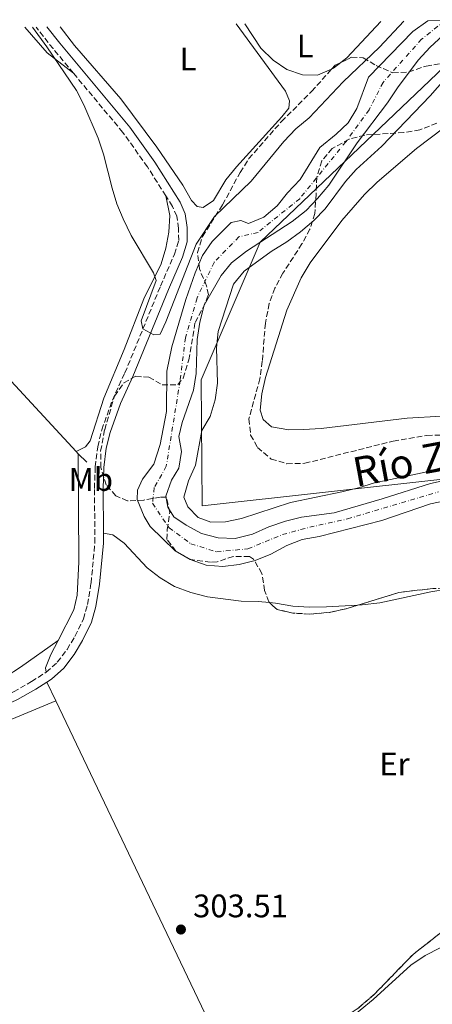
# Model space of a CAD drawing. Units: metres. Extents: x 611525 to 615007, y 4687682 to 4690051.
# Drawn here: x 612214 to 612341, y 4689707 to 4690009 of the extents above; entities that cross this region are included whole.
import ezdxf
from ezdxf.enums import TextEntityAlignment as Align

# ---------------------------------------------------------------- set-up
doc = ezdxf.new("R2010")
doc.units = ezdxf.units.M
doc.header["$MEASUREMENT"] = 0
doc.linetypes.add('DGN Style 3', pattern=[2.435890702152634, 1.739921930109024, -0.6959687720436097])
doc.linetypes.add('DGN Style 4', pattern=[2.7856150101045474, 1.391937544087219, -0.6959687720436097, 0.001739921930109024, -0.6959687720436097])
for name, color, linetype, lineweight in [('Acequia de obra', 4, 'Continuous', 0), ('Camino', 7, 'DGN Style 3', 0), ('Cauce permanente', 151, 'Continuous', 13), ('Cauce permanente (área)', 142, 'Continuous', 13), ('Cota de punto acotado terreno', 7, 'Continuous', 0), ('Curva de nivel intermedia', 30, 'Continuous', 0), ('Eje cauce permanente (área)', 70, 'DGN Style 4', 0), ('Etiqueta de uso rústico', 92, 'Continuous', 0), ('Límite de municipio', 7, 'Continuous', 0), ('Línea de cambio de uso (parcela vista)', 92, 'Continuous', 0), ('Margen derecho', 7, 'Continuous', 0), ('Punto acotado terreno (símbolo)', 7, 'Continuous', 0), ('Texto de Cauce (área) pequeño', 142, 'Continuous', 0), ('Zona arbolada', 92, 'DGN Style 3', 0)]:
    doc.layers.add(name, color=color, linetype=linetype, lineweight=lineweight)
doc.styles.add('Style-Arial', font='arial.ttf')

# ---------------------------------------------------------------- blocks, each defined once
blk = doc.blocks.new('5PATER')
at = {"layer": 'Cauce permanente', "linetype": 'Continuous', "lineweight": 0}
h = blk.add_hatch(color=51, dxfattribs=at)
edge = h.paths.add_edge_path()
edge.add_ellipse((0, 0), major_axis=(-0.1095731443231308, -0.1110710700762829), ratio=0.9994222409660317, start_angle=0, end_angle=360)

msp = doc.modelspace()

# ---------------------------------------------------------------- linework, layer by layer
at = {"layer": 'Acequia de obra', "color": 4, "linetype": 'Continuous', "lineweight": 0, "elevation": 304.1699999999983, "flags": 128}
for points in [[(612225.7199999997, 4689818.41), (612230.4900000002, 4689827.810000001), (612231.5700000003, 4689832.26), (612232.0999999996, 4689842.449999999), (612231.8899999997, 4689875.779999999)], [(612231.8899999997, 4689875.779999999), (612231.25, 4689876.460000001)], [(612222.0700000003, 4689808.630000001), (612221.7699999996, 4689809.960000001), (612223.4900000002, 4689814.029999999), (612225.7199999997, 4689818.41)]]:
    msp.add_lwpolyline(points, dxfattribs=at)
at = {"layer": 'Acequia de obra', "color": 4, "linetype": 'Continuous', "lineweight": 0, "extrusion": (-0.04832198925375099, 0.04704555934216267, 0.9977232585746127), "elevation": 191357.0439895384, "flags": 128}
msp.add_lwpolyline([(-3787408.475327251, -2826425.717088254), (-3787408.475327252, -2826422.010148816)], dxfattribs=at)
at = {"layer": 'Acequia de obra', "color": 4, "linetype": 'Continuous', "lineweight": 0, "extrusion": (0.0006750097872872418, -0.001413838681736186, 0.9999987727102314), "elevation": -5913.202915524311, "flags": 128}
msp.add_lwpolyline([(612221.9052058472, 4689801.917003223), (612224.6552119709, 4689796.156997466)], dxfattribs=at)
at = {"layer": 'Acequia de obra', "color": 4, "linetype": 'Continuous', "lineweight": 0, "extrusion": (0.0008205152006730498, -0.001721002643124731, 0.9999981824507022), "elevation": -7264.658537249646, "flags": 128}
msp.add_lwpolyline([(612224.5443423121, 4689794.27274241), (612280.9745284453, 4689675.912567128)], dxfattribs=at)
at = {"layer": 'Acequia de obra', "color": 4, "linetype": 'Continuous', "lineweight": 0}
msp.add_polyline3d([(612231.25, 4689876.460000001, 304.1699999999983), (612208.7999999998, 4689900.779999999, 304.1699999999983), (612191.0899999999, 4689918.32, 304.1699999999983), (612188.4900000002, 4689922.310000001, 304.4199999999983), (612186.4000000004, 4689926.34, 304.4199999999983), (612172.6200000001, 4689968.119999999, 304.4199999999983)], dxfattribs=at)
at = {"layer": 'Camino', "color": 7, "linetype": 'DGN Style 3', "lineweight": 0, "extrusion": (-0.218664818223216, -0.1721614404913839, 0.960492652589982), "elevation": -941016.1974619412, "flags": 128}
msp.add_lwpolyline([(-3306202.922647222, 3248748.808326953), (-3306212.723824203, 3248748.520872896), (-3306221.162147494, 3248748.520872896)], dxfattribs=at)
at = {"layer": 'Camino', "color": 7, "linetype": 'DGN Style 3', "lineweight": 0}
for points in [[(612258.82, 4689955.030000002, 304.929999999993), (612253.1900000017, 4689963.91, 304.929999999993), (612245.600000001, 4689974.530000002, 305.1900000000023), (612230.4100000008, 4689992.739999999, 305.0099999999948)], [(612222.0699999991, 4689808.63, 304.1699999999983), (612225.4400000019, 4689811.660000001, 304.1699999999983), (612228.4299999982, 4689815.59, 304.4199999999983), (612230.8700000013, 4689819.640000001, 304.4199999999983), (612233.4999999999, 4689824.960000002, 304.1699999999983), (612234.7100000012, 4689829.399999999, 304.1499999999943), (612235.82, 4689836, 304.4199999999983), (612237.0199999979, 4689848.410000001, 304.6100000000006), (612236.8700000005, 4689865.07, 304.929999999993), (612237.1000000007, 4689871.710000001, 304.929999999993), (612237.8699999996, 4689877.930000001, 304.929999999993), (612239.1099999979, 4689883.07, 305.1399999999994), (612242.3700000013, 4689892.239999999, 304.929999999993), (612246.219999998, 4689900.600000003, 305.1900000000023), (612257.1799999994, 4689927.289999999, 305.4400000000023), (612261.4699999986, 4689937.059999999, 305.4400000000023), (612262.7699999996, 4689941.300000001, 305.2100000000063), (612262.7299999993, 4689945.040000001, 305.1900000000023), (612262.1799999995, 4689948.760000003, 304.929999999993), (612260.8599999985, 4689951.800000002, 304.929999999993), (612258.82, 4689955.030000002, 304.929999999993)], [(611837.2199999979, 4689717.230000001, 303.6399999999995), (611840.4499999977, 4689717.66, 303.6600000000036), (611858.5199999991, 4689720.539999999, 303.6600000000036), (611878.2299999989, 4689724.239999998, 303.6900000000023), (611884.3599999979, 4689725.520000001, 303.6000000000058), (611898.0599999973, 4689728.390000002, 303.3999999999942), (611933.3500000008, 4689734.670000002, 303.1499999999943), (611962.9299999989, 4689740.300000001, 303.1499999999943), (612057.98, 4689761.850000001, 303.1499999999943), (612094.5699999998, 4689770.79, 303.3999999999942), (612140.8200000003, 4689781.170000004, 303.7200000000012), (612157.3699999995, 4689785.260000004, 303.9100000000035), (612175.6199999999, 4689789.460000001, 303.6600000000036), (612191.8500000017, 4689794.149999999, 303.929999999993), (612204.5000000006, 4689799.09, 303.6600000000036), (612211.9599999995, 4689802.600000001, 303.9100000000035), (612217.5100000015, 4689805.720000001, 304.1699999999983), (612222.0699999991, 4689808.63, 304.1699999999983)]]:
    msp.add_polyline3d(points, dxfattribs=at)
at = {"layer": 'Cauce permanente', "color": 151, "linetype": 'Continuous', "lineweight": 13}
for points in [[(612345.1299999999, 4689861.390000001, 301.8300000000018), (612340.1600000003, 4689860.390000001, 301.8300000000018), (612325.2000000002, 4689855.210000001, 301.8300000000018), (612305.9500000002, 4689850.34, 302.0800000000018), (612300.7000000002, 4689849.359999999, 302.0800000000018), (612296, 4689847.59, 302.0800000000018), (612291.0999999996, 4689844.939999999, 302.0800000000018), (612286.2999999998, 4689842.980000001, 302.0800000000018), (612281.4100000003, 4689841.699999999, 302.0800000000018), (612276.3099999996, 4689841.09, 302.0800000000018), (612271.2599999999, 4689841.5, 302.0800000000018), (612266.3399999999, 4689843.220000001, 302.0800000000018), (612261.6500000004, 4689845.91, 302.0800000000018), (612254.04, 4689853.42, 301.9499999999971), (612252.1799999997, 4689856.439999999, 301.9499999999971), (612249.9800000006, 4689861.710000001, 302.0800000000018), (612250.1200000001, 4689864.600000001, 302.0800000000018), (612251.6600000003, 4689867.960000001, 302.2100000000065), (612255.0800000001, 4689872.52, 302.2100000000065), (612257.0999999996, 4689878.59, 302.2100000000065), (612259.0599999996, 4689888.779999999, 302.2100000000065), (612259.0999999996, 4689901.140000001, 302.2100000000065), (612260.6799999997, 4689908.57, 302.2100000000065), (612264.9800000006, 4689923.17, 302.3399999999965), (612267.8399999999, 4689931.369999999, 302.5899999999965), (612270.0599999996, 4689936.699999999, 302.5899999999965), (612273.04, 4689941, 302.5899999999965), (612278.9199999999, 4689946.859999999, 302.5899999999965), (612281.8700000001, 4689947.470000001, 302.5899999999965), (612284.29, 4689946.51, 302.5899999999965), (612288.9900000002, 4689948.449999999, 302.5899999999965), (612293.0300000003, 4689951.91, 302.4700000000012), (612296.2300000006, 4689955.930000001, 302.4700000000012), (612300.1299999999, 4689960.060000001, 302.4700000000012), (612306.1600000003, 4689969.84, 302.5899999999965), (612311.1799999997, 4689973.939999999, 302.5899999999965), (612314.8499999996, 4689977.470000001, 302.5899999999965), (612317.5099999999, 4689981.859999999, 302.5899999999965), (612321.1699999999, 4689991.550000001, 302.9799999999959), (612334.8099999996, 4690005.529999999, 303.1000000000058), (612339.3700000001, 4690008.84, 303.1499999999942), (612350.0999999996, 4690009.02, 302.9499999999971)], [(612344, 4690004.27, 302.8500000000058), (612340.1399999997, 4690000.77, 302.8500000000058), (612336.4100000003, 4689996.75, 302.8500000000058), (612330.0499999998, 4689988.189999999, 302.5899999999965), (612327, 4689983.609999999, 302.5899999999965), (612317.6100000005, 4689971.33, 302.5899999999965), (612308.9400000004, 4689958.33, 302.5899999999965), (612305.4600000001, 4689954.180000001, 302.5899999999965), (612301.9400000004, 4689950.539999999, 302.5899999999965), (612297.6500000004, 4689947.17, 302.5899999999965), (612283.6399999997, 4689937.980000001, 302.5899999999965), (612279.0499999998, 4689934.430000001, 302.3399999999965), (612275.8300000001, 4689930.539999999, 302.3399999999965), (612270.5899999999, 4689921.430000001, 302.3399999999965), (612269.2999999998, 4689916.24, 302.0800000000018), (612268.4299999997, 4689910.850000001, 302.0800000000018), (612268.1200000001, 4689900.439999999, 302.0800000000018), (612267.3399999999, 4689895.300000001, 302.0800000000018), (612263.8499999996, 4689885.33, 302.0800000000018), (612262.8600000005, 4689881.01, 302.0800000000018), (612263.6699999999, 4689876.460000001, 302.0800000000018), (612262.8499999996, 4689871.33, 302.0800000000018), (612260.5300000003, 4689867.600000001, 302.0800000000018), (612258.8499999996, 4689862.77, 302.0800000000018), (612259.4500000002, 4689859.380000001, 302.0800000000018), (612261.3300000001, 4689856.42, 302.0800000000018), (612265.0499999998, 4689853.850000001, 302.0800000000018), (612269.7599999999, 4689851.27, 302.0800000000018), (612274.8899999997, 4689849.890000001, 301.8300000000018), (612280.1200000001, 4689849.67, 301.8300000000018), (612285.5199999996, 4689851.08, 302.0800000000018), (612290.4500000002, 4689853.25, 301.8300000000018), (612295.6299999999, 4689855, 301.8300000000018), (612300.5099999999, 4689856.24, 301.8300000000018), (612310.5800000001, 4689857.630000001, 302.0800000000018), (612325.3200000003, 4689861.890000001, 301.8300000000018), (612340.1900000004, 4689866.58, 301.8300000000018), (612355.3099999996, 4689869.939999999, 301.8300000000018)]]:
    msp.add_polyline3d(points, dxfattribs=at)
at = {"layer": 'Cauce permanente (área)', "color": 142, "linetype": 'Continuous', "lineweight": 13}
for points in [[(612296.2300000006, 4689955.930000001, 302.4700000000012), (612300.1299999999, 4689960.060000001, 302.4700000000012), (612306.1600000003, 4689969.84, 302.5899999999965), (612311.1799999997, 4689973.939999999, 302.5899999999965), (612314.8499999996, 4689977.470000001, 302.5899999999965), (612317.5099999999, 4689981.859999999, 302.5899999999965), (612321.1699999999, 4689991.550000001, 302.9799999999959), (612334.8099999996, 4690005.529999999, 303.1000000000058), (612339.3700000001, 4690008.84, 303.1499999999942)], [(612344, 4690004.27, 302.8500000000058), (612340.1399999997, 4690000.77, 302.8500000000058), (612336.4100000003, 4689996.75, 302.8500000000058), (612330.0499999998, 4689988.189999999, 302.5899999999965), (612327, 4689983.609999999, 302.5899999999965), (612317.6100000005, 4689971.33, 302.5899999999965), (612308.9400000004, 4689958.33, 302.5899999999965), (612305.4600000001, 4689954.180000001, 302.5899999999965), (612301.9400000004, 4689950.539999999, 302.5899999999965), (612297.6500000004, 4689947.17, 302.5899999999965), (612283.6399999997, 4689937.980000001, 302.5899999999965), (612279.0499999998, 4689934.430000001, 302.3399999999965), (612275.8300000001, 4689930.539999999, 302.3399999999965), (612270.5899999999, 4689921.430000001, 302.3399999999965), (612269.2999999998, 4689916.24, 302.0800000000018), (612268.4299999997, 4689910.850000001, 302.0800000000018), (612268.1200000001, 4689900.439999999, 302.0800000000018), (612267.3399999999, 4689895.300000001, 302.0800000000018), (612263.8499999996, 4689885.33, 302.0800000000018), (612262.8600000005, 4689881.01, 302.0800000000018), (612263.6699999999, 4689876.460000001, 302.0800000000018), (612262.8499999996, 4689871.33, 302.0800000000018), (612260.5300000003, 4689867.600000001, 302.0800000000018), (612258.8499999996, 4689862.77, 302.0800000000018), (612259.4500000002, 4689859.380000001, 302.0800000000018), (612261.3300000001, 4689856.42, 302.0800000000018), (612265.0499999998, 4689853.850000001, 302.0800000000018), (612269.7599999999, 4689851.27, 302.0800000000018), (612274.8899999997, 4689849.890000001, 301.8300000000018), (612280.1200000001, 4689849.67, 301.8300000000018), (612285.5199999996, 4689851.08, 302.0800000000018), (612290.4500000002, 4689853.25, 301.8300000000018), (612295.6299999999, 4689855, 301.8300000000018), (612300.5099999999, 4689856.24, 301.8300000000018), (612310.5800000001, 4689857.630000001, 302.0800000000018), (612325.3200000003, 4689861.890000001, 301.8300000000018), (612340.1900000004, 4689866.58, 301.8300000000018), (612355.3099999996, 4689869.939999999, 301.8300000000018)], [(612345.1299999999, 4689861.390000001, 301.8300000000018), (612340.1600000003, 4689860.390000001, 301.8300000000018), (612325.2000000002, 4689855.210000001, 301.8300000000018), (612305.9500000002, 4689850.34, 302.0800000000018), (612300.7000000002, 4689849.359999999, 302.0800000000018), (612296, 4689847.59, 302.0800000000018), (612291.0999999996, 4689844.939999999, 302.0800000000018), (612286.2999999998, 4689842.980000001, 302.0800000000018), (612281.4100000003, 4689841.699999999, 302.0800000000018), (612276.3099999996, 4689841.09, 302.0800000000018), (612271.2599999999, 4689841.5, 302.0800000000018), (612266.3399999999, 4689843.220000001, 302.0800000000018), (612261.6500000004, 4689845.91, 302.0800000000018), (612254.04, 4689853.42, 301.9499999999971), (612252.1799999997, 4689856.439999999, 301.9499999999971), (612249.9800000006, 4689861.710000001, 302.0800000000018), (612250.1200000001, 4689864.600000001, 302.0800000000018), (612251.6600000003, 4689867.960000001, 302.2100000000065), (612255.0800000001, 4689872.52, 302.2100000000065), (612257.0999999996, 4689878.59, 302.2100000000065), (612259.0599999996, 4689888.779999999, 302.2100000000065), (612259.0999999996, 4689901.140000001, 302.2100000000065), (612260.6799999997, 4689908.57, 302.2100000000065), (612264.9800000006, 4689923.17, 302.3399999999965), (612267.8399999999, 4689931.369999999, 302.5899999999965), (612270.0599999996, 4689936.699999999, 302.5899999999965), (612273.04, 4689941, 302.5899999999965), (612278.9199999999, 4689946.859999999, 302.5899999999965), (612281.8700000001, 4689947.470000001, 302.5899999999965), (612284.29, 4689946.51, 302.5899999999965), (612288.9900000002, 4689948.449999999, 302.5899999999965), (612293.0300000003, 4689951.91, 302.4700000000012), (612296.2300000006, 4689955.930000001, 302.4700000000012)]]:
    msp.add_polyline3d(points, dxfattribs=at)
at = {"layer": 'Curva de nivel intermedia', "color": 30, "linetype": 'Continuous', "lineweight": 0, "elevation": 305.0000000000001, "flags": 128}
for points in [[(612217.8600000002, 4690006.880000002), (612222.2500000001, 4690000.869999999), (612231.3600000007, 4689987.42), (612233.6200000005, 4689982.960000001), (612238.0199999993, 4689972.769999998), (612239.6800000002, 4689967.8), (612242.2800000019, 4689957.380000001), (612243.7700000005, 4689952.609999999), (612245.6700000004, 4689947.98), (612248.1800000004, 4689942.880000002), (612255.0100000012, 4689931.369999998), (612255.8200000003, 4689928.970000001), (612251.2100000014, 4689916.600000001), (612251.7200000011, 4689914.199999999), (612255.150000002, 4689912.349999999), (612257.0300000019, 4689912.559999999), (612258.7900000009, 4689916.289999999), (612268.1100000015, 4689940.140000002), (612273.8200000003, 4689948.659999999), (612285.060000001, 4689959.520000001), (612295.0700000002, 4689971.74), (612298.8400000008, 4689975.59), (612302.92, 4689978.96), (612313.3200000003, 4689990.100000001), (612324.4900000017, 4690000.690000001), (612331.9600000017, 4690008.720000001)], [(612353.640000001, 4690001.140000001), (612340.0900000011, 4689985.739999999), (612325.2800000008, 4689970.300000001), (612317.3500000003, 4689963.119999999), (612314.02, 4689959.390000001), (612307.7800000015, 4689951.050000001), (612304.2900000003, 4689947.470000001), (612300.2699999991, 4689943.970000001), (612296.0700000015, 4689940.859999998), (612291.23, 4689937.970000001), (612282.9300000009, 4689931.849999999), (612279.6000000006, 4689927.869999997), (612274.9600000002, 4689913.289999997), (612274.3800000013, 4689908.31), (612274.6800000007, 4689897.480000001), (612274.0300000004, 4689892.3), (612272.4800000014, 4689887.25), (612269.9100000008, 4689882.939999999), (612267.9599999996, 4689872.27), (612265.7700000014, 4689867.470000001), (612264.3400000008, 4689862.380000002), (612265.5800000014, 4689859.46), (612268.7900000011, 4689856.199999999), (612272.64, 4689854.739999999), (612277.1799999997, 4689854.86), (612282.0900000005, 4689855.819999999), (612297.1399999999, 4689860.77), (612312.9200000003, 4689864.06), (612318.1000000014, 4689865.289999999), (612322.9400000006, 4689866.87), (612338.150000001, 4689870.039999999), (612348.1900000013, 4689872.769999999)]]:
    msp.add_lwpolyline(points, dxfattribs=at)
at = {"layer": 'Eje cauce permanente (área)', "color": 70, "linetype": 'DGN Style 4', "lineweight": 0}
msp.add_polyline3d([(612344.7000000002, 4690008.930000001, 303.0500000000029), (612337.4699999997, 4690003.15, 302.9799999999959), (612325.6100000005, 4689989.869999999, 302.7899999999936), (612321.3399999999, 4689981.470000001, 302.5899999999965), (612314.1699999999, 4689971.65, 302.5899999999965), (612299.9800000006, 4689954.16, 302.5299999999988), (612287.1699999999, 4689943.810000001, 302.5899999999965), (612281.2800000003, 4689942.42, 302.5899999999965), (612273.6600000003, 4689934.57, 302.4700000000012), (612268.4100000003, 4689923.630000001, 302.3800000000047), (612264.8300000001, 4689911.41, 302.1699999999983), (612263.2199999997, 4689898.220000001, 302.1499999999942), (612258.9600000001, 4689871.92, 302.1499999999942), (612255.2599999999, 4689865.359999999, 302.1499999999942), (612254.7100000001, 4689860.539999999, 302.0399999999936), (612259.7999999998, 4689853.029999999, 302.0500000000029), (612266.5499999998, 4689848.08, 302.0800000000018), (612274.4299999997, 4689845.59, 301.9499999999971), (612284.04, 4689846.539999999, 301.9900000000052), (612294.7100000001, 4689850.92, 301.9499999999971), (612303.0499999998, 4689853.180000001, 301.9600000000065), (612314.7199999997, 4689855.720000001, 302), (612342.7000000002, 4689864.039999999, 301.8300000000018)], dxfattribs=at)
at = {"layer": 'Límite de municipio', "color": 7, "linetype": 'Continuous', "lineweight": 0}
msp.add_polyline3d([(612220.5300000012, 4689537.27, 301.7), (612223.2199999989, 4689581.850000001, 301.63), (612331.1000000016, 4689688.190000001, 301.44), (612341.870000001, 4689696.480000001, 301.44), (612348.2100000009, 4689701.350000001, 301.44), (612370.6499999985, 4689714.199999999, 301.44), (612448.7100000009, 4689757.710000001, 301.57), (612498.8299999982, 4689821.180000001, 301.49), (612493.3099999987, 4689846.760000002, 301.44), (612455.9400000013, 4689880.32, 301.57), (612270.0399999992, 4689859.710000001, 305.0900000000001), (612269.6900000013, 4689898.430000001, 302.86), (612287.8299999982, 4689940.809999999, 302.5900000000001), (612359.6099999994, 4690009.120000001, 305.02), (612359.6099999994, 4690009.170000002, 305.02)], dxfattribs=at)
at = {"layer": 'Línea de cambio de uso (parcela vista)', "color": 92, "linetype": 'Continuous', "lineweight": 0, "elevation": 306.1900000000023, "flags": 128}
for points in [[(612309.8038999997, 4689993.981799999), (612305.4800000006, 4689992.130000001), (612300.8499999996, 4689992.180000001), (612296.0599999996, 4689993.82), (612291.8200000003, 4689996.779999999), (612288.0199999996, 4690000.430000001), (612283.0700000003, 4690007.930000001)], [(612324.9000000004, 4690008.609999999), (612319.0300000003, 4690002.26), (612314.4400000004, 4689997.470000001), (612312.5998000001, 4689996.004100001)], [(612312.5998000001, 4689996.004100001), (612310.3600000005, 4689994.220000001), (612309.8038999997, 4689993.981799999)]]:
    msp.add_lwpolyline(points, dxfattribs=at)
at = {"layer": 'Línea de cambio de uso (parcela vista)', "color": 92, "linetype": 'Continuous', "lineweight": 0, "extrusion": (0.1257113133772693, 0.1342381154511682, 0.9829429251228582), "elevation": 706839.8832494566, "flags": 128}
msp.add_lwpolyline([(2758968.403789681, -3776167.741148208), (2758958.031717564, -3776166.653664872), (2758947.890170453, -3776167.632399874)], dxfattribs=at)
at = {"layer": 'Línea de cambio de uso (parcela vista)', "color": 92, "linetype": 'Continuous', "lineweight": 0}
for points in [[(612280.4600000001, 4690007.890000001, 305.429999999993), (612295.6200000001, 4689987.220000001, 305.429999999993), (612296.8600000005, 4689984.180000001, 305.429999999993), (612296.5999999996, 4689982, 305.429999999993), (612294.54, 4689979.300000001, 305.429999999993), (612280.5499999998, 4689963.949999999, 305.429999999993), (612277.25, 4689959.930000001, 305.429999999993), (612273.4699999997, 4689953.640000001, 305.429999999993), (612270.3399999999, 4689951.41, 305.429999999993), (612268.4100000003, 4689951.800000001, 305.429999999993), (612266.7000000002, 4689953.560000001, 305.429999999993), (612264.0099999999, 4689958.32, 305.429999999993), (612256.0599999996, 4689969.939999999, 305.429999999993), (612244.9500000002, 4689984.82, 305.429999999993), (612230.75, 4690001.279999999, 305.429999999993), (612226.29, 4690007.02, 305.320000000007)], [(612343.5700000003, 4689887.32, 305.9400000000023), (612333.0300000003, 4689886.689999999, 305.9400000000023), (612306.5999999996, 4689883.560000001, 305.9400000000023), (612301.2000000002, 4689883.230000001, 305.9400000000023), (612296.6200000001, 4689883.100000001, 305.9400000000023), (612291.3499999996, 4689884.050000001, 305.9400000000023), (612288.7000000002, 4689886.289999999, 305.9400000000023), (612287.8499999996, 4689889.199999999, 305.9400000000023), (612288.3300000001, 4689894.17, 305.9400000000023), (612289.4500000002, 4689899.220000001, 305.9400000000023), (612296.0700000003, 4689919.939999999, 305.9400000000023), (612300.4600000001, 4689929.869999999, 305.9400000000023), (612303.25, 4689934.449999999, 305.9400000000023), (612312.9100000003, 4689947.449999999, 305.9400000000023), (612319.9000000004, 4689955.449999999, 305.9400000000023), (612323.8399999999, 4689959.210000001, 305.9400000000023), (612335.9400000004, 4689969.560000001, 305.9400000000023), (612344.2599999999, 4689975.890000001, 305.9400000000023)], [(612258.8200000003, 4689955.029999999, 304.929999999993), (612260.0899999999, 4689948.939999999, 304.929999999993), (612259.7400000002, 4689943.850000001, 304.929999999993), (612258.8399999999, 4689938.92, 304.929999999993), (612257.3700000001, 4689934.130000001, 304.929999999993), (612252.0899999999, 4689923.34, 304.929999999993), (612246.0300000003, 4689907.76, 304.929999999993), (612239.7100000001, 4689892.82, 304.929999999993), (612235.5800000001, 4689879.680000001, 304.929999999993), (612234.1600000003, 4689877.930000001, 304.929999999993), (612231.25, 4689876.460000001, 304.1699999999983)], [(612290.6690999996, 4689830.0209, 304.1600000000035), (612287.25, 4689830.33, 304.1600000000035), (612281.9800000006, 4689830.430000001, 303.9100000000035), (612271.6200000001, 4689831.810000001, 303.9100000000035), (612266.4800000006, 4689833.15, 303.9100000000035), (612261.4699999997, 4689834.949999999, 303.9100000000035), (612257.1100000005, 4689837.619999999, 304.1600000000035), (612253.0899999999, 4689840.66, 304.1600000000035), (612245.9900000002, 4689848.300000001, 304.1600000000035), (612242.4800000006, 4689850.83, 304.4199999999983), (612239.6600000003, 4689851.350000001, 304.6699999999983)], [(612380.4800000006, 4689831.7302, 304.4199999999983), (612376.5499999998, 4689831.869999999, 304.4199999999983), (612356.0800000001, 4689834.300000001, 304.4199999999983), (612350.6399999997, 4689834.560000001, 304.4199999999983), (612345.3799999999, 4689834.180000001, 304.4199999999983), (612340.2800000003, 4689833.33, 304.4199999999983), (612324.5999999996, 4689829.890000001, 304.4199999999983), (612319.2000000002, 4689829.300000001, 304.4199999999983), (612317.8052000003, 4689829.226299999, 304.4517999999953)], [(612317.8052000003, 4689829.226299999, 304.4517999999953), (612308.2300000006, 4689828.720000001, 304.6699999999983), (612302.8799999999, 4689828.640000001, 304.4199999999983), (612297.8300000001, 4689828.9, 304.4199999999983), (612292.5599999996, 4689829.850000001, 304.1600000000035), (612290.6690999996, 4689830.0209, 304.1600000000035)], [(612225.7199999997, 4689818.41, 304.1699999999983), (612214.1799999997, 4689810.16, 304.1699999999983), (612209.7199999997, 4689807.26, 304.1699999999983), (612205.0099999999, 4689804.869999999, 304.1699999999983), (612200.1200000001, 4689802.480000001, 304.1699999999983), (612190.4800000006, 4689798.550000001, 304.1699999999983), (612179.0800000001, 4689795.060000001, 304.4199999999983), (612164.2599999999, 4689790.880000001, 304.4199999999983), (612141.3300000001, 4689785.779999999, 304.4199999999983), (612133.9600000001, 4689783.65, 304.4199999999983), (612108.5199999996, 4689777.82, 304.1699999999983), (612090.8200000003, 4689774.930000001, 304.1699999999983), (612087.0099999999, 4689775.07, 304.1699999999983), (612082.9400000004, 4689776.91, 303.9100000000035)], [(611924.0499999998, 4689682.279999999, 303.4700000000012), (611932.7100000001, 4689687.449999999, 303.2100000000065), (611978.6500000004, 4689704.640000001, 302.9600000000065), (612013.6200000001, 4689717.09, 302.9600000000065), (612026.04, 4689719.939999999, 302.9600000000065), (612034.5199999996, 4689720.789999999, 302.9600000000065), (612046.3099999996, 4689724.539999999, 302.9600000000065), (612050.6299999999, 4689724.060000001, 302.9600000000065), (612055.3399999999, 4689722.210000001, 302.9600000000065), (612058.8099999996, 4689722.890000001, 302.9600000000065), (612063.6100000005, 4689725.16, 302.9600000000065), (612081.8200000003, 4689731.039999999, 303.4700000000012), (612080.7599999999, 4689735.92, 303.4700000000012), (612079.8300000001, 4689742.560000001, 303.4700000000012), (612080.4699999997, 4689746.029999999, 303.4700000000012), (612082.9199999999, 4689748.600000001, 303.7200000000012), (612087.25, 4689751.199999999, 303.7200000000012), (612092.3099999996, 4689753.42, 303.7200000000012), (612141.75, 4689767.699999999, 303.7200000000012), (612177.1900000004, 4689780.189999999, 303.7200000000012), (612182.1200000001, 4689781.980000001, 303.7200000000012), (612212.7199999997, 4689794.699999999, 303.7200000000012), (612225, 4689799.83, 304.1600000000035)], [(612285.9688999997, 4689684.102, 304.0148000000045), (612292.2599999999, 4689687.75, 304.1600000000035), (612301.1799999997, 4689693.600000001, 304.1600000000035), (612314.5499999998, 4689701.42, 304.1600000000035), (612322.5700000003, 4689708, 304.1600000000035), (612334.1100000005, 4689718.600000001, 304.1600000000035), (612338.5199999996, 4689721.550000001, 304.1600000000035), (612343.1500000004, 4689723.939999999, 304.1600000000035), (612347.7800000003, 4689725.869999999, 304.1600000000035), (612362.9500000002, 4689731.41, 304.1600000000035), (612367.6200000001, 4689733.76, 304.1600000000035), (612382.3700000001, 4689740.199999999, 304.1600000000035), (612397.79, 4689746.350000001, 304.1600000000035), (612402.8099999996, 4689748.74, 304.1600000000035), (612412.4500000002, 4689754.199999999, 304.1600000000035), (612425.0199999996, 4689762.84, 304.1600000000035), (612428.9600000001, 4689766.51, 304.1600000000035), (612439.0625999998, 4689778.101199999, 304.2687000000006)]]:
    msp.add_polyline3d(points, dxfattribs=at)
at = {"layer": 'Margen derecho', "color": 7, "linetype": 'Continuous', "lineweight": 0}
for points in [[(612239.6599999999, 4689851.350000003, 304.6699999999982), (612239.5300000003, 4689865.030000002, 304.929999999993), (612239.7600000005, 4689871.500000001, 304.929999999993), (612240.5000000005, 4689877.450000001, 304.929999999993), (612241.6600000004, 4689882.310000001, 305.1399999999994), (612244.839999999, 4689891.230000001, 304.929999999993), (612248.6700000024, 4689899.539999999, 305.1900000000023), (612259.6299999991, 4689926.250000002, 305.4400000000023), (612263.9699999975, 4689936.13, 305.4400000000023), (612265.4299999994, 4689940.920000004, 305.2100000000063), (612265.399999998, 4689945.250000001, 305.1900000000023), (612264.760000001, 4689949.489999998, 304.929999999993), (612263.2199999989, 4689953.050000002, 304.929999999993), (612255.409999999, 4689965.399999999, 304.929999999993), (612247.7100000011, 4689976.160000001, 305.1900000000023), (612226.1999999997, 4690001.95, 304.929999999993), (612222.2600000014, 4690006.950000001, 304.929999999993)], [(612222.2500000001, 4689805.59, 304.1699999999983), (612223.6900000018, 4689806.510000004, 304.1699999999983), (612227.409999999, 4689809.850000002, 304.1699999999983), (612230.6299999976, 4689814.090000001, 304.4199999999983), (612233.2100000015, 4689818.359999999, 304.4199999999983), (612235.9999999988, 4689824.010000003, 304.1699999999983), (612237.3199999997, 4689828.830000004, 304.1499999999943), (612238.4599999997, 4689835.649999999, 304.4199999999983), (612239.6800000002, 4689848.300000002, 304.6100000000006), (612239.6599999999, 4689851.350000003, 304.6699999999982)], [(611837.8599999994, 4689713.710000001, 303.6399999999995), (611840.9599999995, 4689714.13, 303.6600000000036), (611859.1299999993, 4689717.030000002, 303.6600000000036), (611878.9200000018, 4689720.739999998, 303.6900000000023), (611884.4099999992, 4689721.890000002, 303.6100000000006), (611898.7899999982, 4689724.9, 303.3999999999942), (611933.8700000015, 4689731.5, 303.1499999999943), (611963.4999999988, 4689737.700000001, 303.1499999999943), (612058.5900000002, 4689759.260000002, 303.1499999999943), (612095.1800000002, 4689768.2, 303.3999999999942), (612141.4400000017, 4689778.570000002, 303.7200000000012), (612157.9899999987, 4689782.670000004, 303.9100000000035), (612176.2899999982, 4689786.88, 303.6600000000036), (612192.7100000001, 4689791.620000003, 303.929999999993), (612205.5500000011, 4689796.640000001, 303.6600000000036), (612213.1799999997, 4689800.230000002, 303.9100000000035), (612218.8799999994, 4689803.430000001, 304.1699999999983), (612222.2500000001, 4689805.59, 304.1699999999983)]]:
    msp.add_polyline3d(points, dxfattribs=at)
at = {"layer": 'Zona arbolada', "color": 92, "linetype": 'DGN Style 3', "lineweight": 0, "flags": 128}
for points, elevation in [([(612309.8038999997, 4689993.981799999), (612310.8499999996, 4689995.15), (612312.5998000001, 4689996.004100001)], 312.5500000000029), ([(612351.6399999997, 4689834.730000001), (612340.9299999997, 4689834.32), (612330.5099999999, 4689833.16), (612317.8052000003, 4689829.226299999)], 316.1199999999953), ([(612317.8052000003, 4689829.226299999), (612314.2000000002, 4689828.109999999), (612309.1399999997, 4689827), (612303.0599999996, 4689826.5), (612297.9199999999, 4689826.76), (612293.0499999998, 4689827.880000001), (612290.6690999996, 4689830.0209)], 316.1199999999953), ([(612285.9688999997, 4689684.102), (612286.5700000003, 4689685.439999999), (612290.2599999999, 4689688.52), (612303.7599999999, 4689695.970000001), (612317.7300000006, 4689705.180000001), (612323.0999999996, 4689709.800000001), (612334.8499999996, 4689721.859999999), (612343.1799999997, 4689728.4), (612348.1100000005, 4689731.279999999), (612358.0899999999, 4689736.300000001), (612362.7199999997, 4689738.180000001), (612384.8899999997, 4689745.710000001), (612396.3099999996, 4689750.800000001), (612416.2000000002, 4689761.220000001), (612425.54, 4689766.84), (612433.7100000001, 4689772.65), (612439.0625999998, 4689778.101199999)], 310)]:
    msp.add_lwpolyline(points, dxfattribs=dict(at, elevation=elevation))
at = {"layer": 'Zona arbolada', "color": 92, "linetype": 'DGN Style 3', "lineweight": 0}
for points in [[(612340.9299999997, 4689834.32, 316.1199999999953), (612330.5099999999, 4689833.16, 316.1199999999953), (612314.2000000002, 4689828.109999999, 316.1199999999953), (612309.1399999997, 4689827, 316.1199999999953), (612303.0599999996, 4689826.5, 316.1199999999953), (612297.9199999999, 4689826.76, 316.1199999999953), (612293.0499999998, 4689827.880000001, 316.1199999999953), (612290.4699999997, 4689830.199999999, 316.1199999999953), (612289.1900000004, 4689833.710000001, 316.1199999999953), (612288.3499999996, 4689838.939999999, 316.1199999999953), (612285.8099999996, 4689843.34, 316.1199999999953), (612284.5, 4689844.17, 316.1199999999953), (612279.5599999996, 4689844.17, 316.1199999999953), (612274.6100000005, 4689842.560000001, 316.1199999999953), (612272.5899999999, 4689842.390000001, 316.1199999999953), (612266.5099999999, 4689843.25, 316.1199999999953), (612261.8899999997, 4689845.83, 316.1199999999953), (612259.1500000004, 4689849.430000001, 316.1199999999953), (612259.2400000002, 4689852.430000001, 316.1199999999953), (612260.0199999996, 4689857.74, 316.1199999999953), (612259, 4689862.369999999, 316.1199999999953), (612257.1200000001, 4689862.460000001, 316.1199999999953), (612252.0599999996, 4689861.52, 316.1199999999953), (612247.0099999999, 4689861.27, 315.6100000000006), (612243.4100000003, 4689862.82, 315.6100000000006), (612240.5, 4689866.16, 315.6100000000006), (612238.7999999998, 4689871.560000001, 315.6100000000006), (612238.7800000003, 4689876.57, 315.6100000000006), (612240.0199999996, 4689883.130000001, 315.6100000000006), (612243.0300000003, 4689893.49, 315.6100000000006), (612245.9500000002, 4689897.59, 315.6100000000006), (612249.5499999998, 4689899.560000001, 315.1000000000058), (612253.5700000003, 4689899.289999999, 315.1000000000058), (612257.6799999997, 4689896.980000001, 315.6100000000006), (612262.4800000006, 4689896.970000001, 315.6100000000006), (612264.1100000005, 4689899.02, 315.6100000000006), (612265.9199999999, 4689904.59, 315.6100000000006), (612267.8200000003, 4689916.15, 315.1000000000058), (612270.25, 4689920.640000001, 314.7700000000041), (612271.9400000004, 4689924.619999999, 314.5899999999965), (612271.3499999996, 4689927.359999999, 314.5899999999965), (612269.1299999999, 4689932.59, 314.5899999999965), (612268.54, 4689937.58, 314.5899999999965), (612270.0899999999, 4689942.529999999, 314.5899999999965), (612276.2699999996, 4689952.279999999, 314.5899999999965), (612281.6799999997, 4689962.210000001, 314.5899999999965), (612284.3300000001, 4689966.460000001, 314.6100000000006), (612294.3799999999, 4689977.869999999, 312.5500000000029), (612303.6500000004, 4689987.109999999, 312.5500000000029), (612310.8499999996, 4689995.15, 312.5500000000029), (612315.9100000003, 4689997.619999999, 312.5500000000029), (612319.5099999999, 4689997.449999999, 312.5500000000029), (612323.4500000002, 4689995.130000001, 312.5500000000029), (612328.6699999999, 4689992.810000001, 312.5500000000029), (612333.4600000001, 4689993.060000001, 312.5500000000029), (612338.8600000005, 4689994.930000001, 312.5500000000029), (612344.1799999997, 4689995.779999999, 312.5500000000029)], [(612312.5998000001, 4689996.004100001, 312.5500000000029), (612315.9100000003, 4689997.619999999, 312.5500000000029), (612319.5099999999, 4689997.449999999, 312.5500000000029), (612323.4500000002, 4689995.130000001, 312.5500000000029), (612328.6699999999, 4689992.810000001, 312.5500000000029), (612333.4600000001, 4689993.060000001, 312.5500000000029), (612338.8600000005, 4689994.930000001, 312.5500000000029), (612344.1799999997, 4689995.779999999, 312.5500000000029)], [(612290.6690999996, 4689830.0209, 316.1199999999953), (612290.4699999997, 4689830.199999999, 316.1199999999953), (612289.1900000004, 4689833.710000001, 316.1199999999953), (612288.3499999996, 4689838.939999999, 316.1199999999953), (612285.8099999996, 4689843.34, 316.1199999999953), (612284.5, 4689844.17, 316.1199999999953), (612279.5599999996, 4689844.17, 316.1199999999953), (612274.6100000005, 4689842.560000001, 316.1199999999953), (612272.5899999999, 4689842.390000001, 316.1199999999953), (612266.5099999999, 4689843.25, 316.1199999999953), (612261.8899999997, 4689845.83, 316.1199999999953), (612259.1500000004, 4689849.430000001, 316.1199999999953), (612259.2400000002, 4689852.430000001, 316.1199999999953), (612260.0199999996, 4689857.74, 316.1199999999953), (612259, 4689862.369999999, 316.1199999999953), (612257.1200000001, 4689862.460000001, 316.1199999999953), (612252.0599999996, 4689861.52, 316.1199999999953), (612247.0099999999, 4689861.27, 315.6100000000006), (612243.4100000003, 4689862.82, 315.6100000000006), (612240.5, 4689866.16, 315.6100000000006), (612238.7999999998, 4689871.560000001, 315.6100000000006), (612238.7800000003, 4689876.57, 315.6100000000006), (612240.0199999996, 4689883.130000001, 315.6100000000006), (612243.0300000003, 4689893.49, 315.6100000000006), (612245.9500000002, 4689897.59, 315.6100000000006), (612249.5499999998, 4689899.560000001, 315.1000000000058), (612253.5700000003, 4689899.289999999, 315.1000000000058), (612257.6799999997, 4689896.980000001, 315.6100000000006), (612262.4800000006, 4689896.970000001, 315.6100000000006), (612264.1100000005, 4689899.02, 315.6100000000006), (612265.9199999999, 4689904.59, 315.6100000000006), (612267.8200000003, 4689916.15, 315.1000000000058), (612270.25, 4689920.640000001, 314.7700000000041), (612271.9400000004, 4689924.619999999, 314.5899999999965), (612271.3499999996, 4689927.359999999, 314.5899999999965), (612269.1299999999, 4689932.59, 314.5899999999965), (612268.54, 4689937.58, 314.5899999999965), (612270.0899999999, 4689942.529999999, 314.5899999999965), (612276.2699999996, 4689952.279999999, 314.5899999999965), (612281.6799999997, 4689962.210000001, 314.5899999999965), (612284.3300000001, 4689966.460000001, 314.6100000000006), (612294.3799999999, 4689977.869999999, 312.5500000000029), (612303.6500000004, 4689987.109999999, 312.5500000000029), (612309.8038999997, 4689993.981799999, 312.5500000000029)], [(612342.1799999997, 4689977.369999999, 312.5500000000029), (612336.9500000002, 4689975.32, 312.5500000000029), (612332.0199999996, 4689974.460000001, 312.5500000000029), (612319.9900000002, 4689973.720000001, 312.5500000000029), (612315.1600000003, 4689972.41, 312.5500000000029), (612309.9600000001, 4689969.619999999, 312.5500000000029), (612306.7800000003, 4689965.77, 312.5500000000029), (612305.25, 4689960.810000001, 312.5500000000029), (612305.0199999996, 4689955.66, 312.0800000000018), (612304.6200000001, 4689949.58, 312.0399999999936), (612303.1200000001, 4689944.810000001, 312.0399999999936), (612300.6900000004, 4689940.300000001, 312.0399999999936), (612294.8300000001, 4689931.27, 312.0399999999936), (612292.3300000001, 4689926.65, 312.0399999999936), (612290.6399999997, 4689921.939999999, 312.0399999999936), (612289.4199999999, 4689915.91, 312.0399999999936), (612288.4900000002, 4689904.199999999, 312.0399999999936), (612287.7400000002, 4689898.83, 312.0399999999936), (612284.3899999997, 4689886.49, 312.0399999999936), (612284.9000000004, 4689881.52, 312.0399999999936), (612287.0300000003, 4689877.66, 312.0399999999936), (612291.2300000006, 4689874.140000001, 312.0399999999936), (612296.0300000003, 4689872.710000001, 312.0399999999936), (612301.54, 4689872.82, 312.0399999999936), (612328.75, 4689879.65, 312.0399999999936), (612339.1200000001, 4689881.350000001, 312.0399999999936), (612345.3700000001, 4689881.600000001, 312.0399999999936)], [(612342.1799999997, 4689977.369999999, 312.5500000000029), (612336.9500000002, 4689975.32, 312.5500000000029), (612332.0199999996, 4689974.460000001, 312.5500000000029), (612319.9900000002, 4689973.720000001, 312.5500000000029), (612315.1600000003, 4689972.41, 312.5500000000029), (612309.9600000001, 4689969.619999999, 312.5500000000029), (612306.7800000003, 4689965.77, 312.5500000000029), (612305.25, 4689960.810000001, 312.5500000000029), (612305.0199999996, 4689955.66, 312.0800000000018), (612304.6200000001, 4689949.58, 312.0399999999936), (612303.1200000001, 4689944.810000001, 312.0399999999936), (612300.6900000004, 4689940.300000001, 312.0399999999936), (612294.8300000001, 4689931.27, 312.0399999999936), (612292.3300000001, 4689926.65, 312.0399999999936), (612290.6399999997, 4689921.939999999, 312.0399999999936), (612289.4199999999, 4689915.91, 312.0399999999936), (612288.4900000002, 4689904.199999999, 312.0399999999936), (612287.7400000002, 4689898.83, 312.0399999999936), (612284.3899999997, 4689886.49, 312.0399999999936), (612284.9000000004, 4689881.52, 312.0399999999936), (612287.0300000003, 4689877.66, 312.0399999999936), (612291.2300000006, 4689874.140000001, 312.0399999999936), (612296.0300000003, 4689872.710000001, 312.0399999999936), (612301.54, 4689872.82, 312.0399999999936), (612328.75, 4689879.65, 312.0399999999936), (612339.1200000001, 4689881.350000001, 312.0399999999936), (612345.3700000001, 4689881.600000001, 312.0399999999936)], [(612317.7300000006, 4689705.180000001, 310), (612323.0999999996, 4689709.800000001, 310), (612334.8499999996, 4689721.859999999, 310), (612343.1799999997, 4689728.4, 310)]]:
    msp.add_polyline3d(points, dxfattribs=at)

# ---------------------------------------------------------------- block references
at = {"layer": 'Punto acotado terreno (símbolo)', "color": 7, "linetype": 'Continuous', "lineweight": 0, "xscale": 10, "yscale": 10, "zscale": 10}
msp.add_blockref('5PATER', (612263.4600000002, 4689729.530000002, 303.5099999999948), dxfattribs=at)

# ---------------------------------------------------------------- texts
at = {"layer": 'Cota de punto acotado terreno', "color": 7, "linetype": 'Continuous', "lineweight": 0, "style": 'Style-Arial'}
msp.add_text('303.51', height=7.000000000000002, dxfattribs=at).set_placement((612267.2100000012, 4689733.280000002, 303.5099999999948))
at = {"layer": 'Etiqueta de uso rústico', "color": 92, "linetype": 'Continuous', "lineweight": 0, "style": 'Style-Arial'}
for s, p in [('L', (612301.6614203786, 4690001.080010002, 306.1900000000023)), ('L', (612265.6314203775, 4689997.080010001, 305.429999999993)), ('Mb', (612235.7502462422, 4689867.850009999, 304.5299999999988)), ('Er', (612329.125456609, 4689780.380009998, 304.3999999999942))]:
    msp.add_text(s, height=7.000000000000002, dxfattribs=at).set_placement(p, align=Align.MIDDLE_CENTER)
at = {"layer": 'Texto de Cauce (área) pequeño', "color": 142, "linetype": 'Continuous', "lineweight": 0, "style": 'Style-Arial'}
msp.add_text('Río Zidacos', height=9, rotation=10.513, dxfattribs=at).set_placement((612317.3000000018, 4689865.56, 305.0200000000041))

doc.saveas('drawing.dxf')
